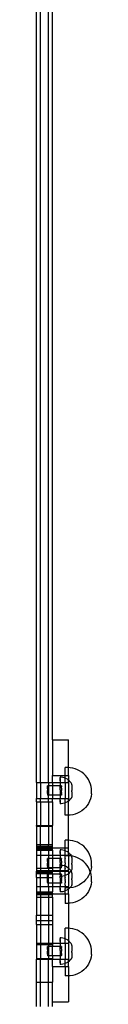
# Model space of a CAD drawing. Extents: x -47 to 599, y -418 to 175.
# Drawn here: x 167 to 171, y -202 to -128 of the extents above; entities that cross this region are included whole.
import ezdxf

# ---------------------------------------------------------------- set-up
doc = ezdxf.new("R2010")
doc.units = 0
doc.layers.get('0').update_dxf_attribs({"linetype": 'CONTINUOUS'})

msp = doc.modelspace()

# ---------------------------------------------------------------- linework, layer by layer
for p, q in [((166.871, -185.521), (166.871, -119.075)), ((167.171, -185.521), (167.171, -119.075)), ((167.771, -185.521), (167.771, -119.075)), ((168.071, -182.294), (168.071, -125.795)), ((168.071, -182.294), (169.271, -182.294)), ((168.071, -182.294), (168.071, -184.976)), ((169.271, -184.396), (169.271, -182.294)), ((169.218, -184.393), (169.03, -184.393)), ((169.03, -184.976), (169.03, -184.393)), ((169.271, -184.396), (169.218, -184.393)), ((169.406, -184.403), (169.271, -184.396)), ((169.271, -184.976), (169.271, -184.396)), ((169.592, -184.432), (169.406, -184.403)), ((169.773, -184.481), (169.592, -184.432)), ((169.949, -184.548), (169.773, -184.481)), ((170.116, -184.633), (169.949, -184.548)), ((170.274, -184.735), (170.116, -184.633)), ((168.071, -184.976), (169.03, -184.976)), ((168.071, -185.518), (168.071, -184.976)), ((168.658, -185.244), (168.659, -185.189)), ((168.658, -185.312), (168.658, -185.244)), ((168.658, -185.244), (168.66, -185.31)), ((168.66, -185.389), (168.658, -185.312)), ((168.66, -185.389), (168.658, -185.392)), ((168.658, -185.392), (168.66, -185.481)), ((168.659, -185.127), (168.659, -185.12)), ((168.722, -185.12), (168.659, -185.12)), ((168.659, -185.127), (168.659, -185.151)), ((168.659, -185.151), (168.659, -185.189)), ((168.66, -185.31), (168.66, -185.389)), ((168.846, -185.135), (168.722, -185.12)), ((168.968, -185.167), (168.846, -185.135)), ((169.03, -185.191), (168.968, -185.167)), ((169.03, -184.976), (169.271, -184.976)), ((169.03, -185.191), (169.03, -184.976)), ((169.085, -185.213), (169.03, -185.191)), ((169.03, -185.518), (169.03, -185.191)), ((169.195, -185.274), (169.085, -185.213)), ((169.271, -185.329), (169.195, -185.274)), ((169.271, -184.976), (169.271, -185.329)), ((169.296, -185.348), (169.271, -185.329)), ((169.271, -185.518), (169.271, -185.329)), ((169.388, -185.434), (169.296, -185.348)), ((170.42, -184.854), (170.274, -184.735)), ((170.553, -184.987), (170.42, -184.854)), ((170.671, -185.132), (170.553, -184.987)), ((170.774, -185.29), (170.671, -185.132)), ((170.859, -185.457), (170.774, -185.29)), ((166.871, -185.521), (167.171, -185.521)), ((166.871, -185.521), (166.871, -186.718)), ((167.171, -185.521), (167.771, -185.521)), ((167.171, -185.521), (167.171, -186.719)), ((167.7, -185.94), (167.701, -185.92)), ((167.7, -185.94), (167.701, -185.956)), ((167.7, -185.977), (167.701, -185.956)), ((167.701, -185.995), (167.7, -185.977)), ((167.701, -185.995), (167.7, -186.017)), ((167.7, -186.017), (167.701, -186.035)), ((167.701, -186.035), (167.7, -186.058)), ((167.7, -186.058), (167.701, -186.076)), ((167.701, -186.076), (167.7, -186.1)), ((167.7, -186.1), (167.701, -186.119)), ((167.7, -186.142), (167.701, -186.119)), ((167.701, -186.161), (167.7, -186.142)), ((167.701, -185.78), (167.701, -185.776)), ((167.701, -185.776), (167.701, -185.784)), ((167.771, -185.776), (167.701, -185.776)), ((167.701, -185.784), (167.701, -185.78)), ((167.701, -185.79), (167.701, -185.784)), ((167.701, -185.795), (167.701, -185.79)), ((167.701, -185.804), (167.701, -185.795)), ((167.701, -185.812), (167.701, -185.804)), ((167.701, -185.823), (167.701, -185.812)), ((167.701, -185.823), (167.701, -185.833)), ((167.701, -185.833), (167.701, -185.846)), ((167.701, -185.858), (167.701, -185.846)), ((167.701, -185.874), (167.701, -185.858)), ((167.701, -185.887), (167.701, -185.874)), ((167.701, -185.905), (167.701, -185.887)), ((167.701, -185.92), (167.701, -185.905)), ((167.771, -185.521), (168.071, -185.518)), ((167.771, -185.521), (167.771, -185.776)), ((168.071, -185.776), (167.771, -185.776)), ((167.771, -185.776), (167.771, -186.463)), ((168.071, -185.518), (168.66, -185.518)), ((168.071, -185.518), (168.071, -185.776)), ((168.66, -185.776), (168.071, -185.776)), ((168.071, -185.776), (168.071, -186.463)), ((168.66, -185.481), (168.658, -185.484)), ((168.658, -185.484), (168.66, -185.518)), ((168.66, -185.582), (168.658, -185.585)), ((168.658, -185.585), (168.66, -185.692)), ((168.66, -185.692), (168.658, -185.696)), ((168.658, -185.696), (168.66, -185.776)), ((168.66, -185.809), (168.658, -185.812)), ((168.66, -185.93), (168.658, -185.812)), ((168.658, -185.934), (168.66, -185.93)), ((168.66, -186.055), (168.658, -185.934)), ((168.658, -186.059), (168.66, -186.055)), ((168.658, -186.059), (168.658, -186.122)), ((168.658, -186.122), (168.66, -186.181)), ((168.66, -185.518), (168.66, -185.582)), ((168.66, -185.518), (169.03, -185.518)), ((168.66, -185.776), (168.66, -185.809)), ((168.759, -185.776), (168.66, -185.776)), ((168.759, -185.78), (168.759, -185.776)), ((168.759, -185.776), (168.759, -185.784)), ((168.759, -185.784), (168.759, -185.78)), ((168.759, -185.79), (168.759, -185.784)), ((168.759, -185.795), (168.759, -185.79)), ((168.759, -185.804), (168.759, -185.795)), ((168.759, -185.812), (168.759, -185.804)), ((168.759, -185.823), (168.759, -185.812)), ((168.759, -185.823), (168.759, -185.833)), ((168.759, -185.846), (168.759, -185.833)), ((168.759, -185.858), (168.759, -185.846)), ((168.759, -185.874), (168.759, -185.858)), ((168.759, -185.887), (168.759, -185.874)), ((168.759, -185.905), (168.759, -185.887)), ((168.759, -185.92), (168.759, -185.905)), ((168.759, -185.94), (168.759, -185.92)), ((168.759, -185.94), (168.759, -185.956)), ((168.759, -185.977), (168.759, -185.956)), ((168.759, -185.977), (168.759, -185.995)), ((168.759, -185.995), (168.759, -186.017)), ((168.759, -186.017), (168.759, -186.035)), ((168.759, -186.035), (168.759, -186.058)), ((168.759, -186.058), (168.759, -186.076)), ((168.759, -186.076), (168.759, -186.1)), ((168.759, -186.1), (168.759, -186.119)), ((168.759, -186.142), (168.759, -186.119)), ((168.759, -186.161), (168.759, -186.142)), ((169.03, -185.518), (169.271, -185.518)), ((169.03, -185.518), (169.03, -186.719)), ((169.271, -185.525), (169.271, -185.518)), ((169.271, -185.525), (169.271, -185.521)), ((169.271, -185.525), (169.271, -186.719)), ((169.468, -185.531), (169.388, -185.434)), ((169.535, -185.637), (169.468, -185.531)), ((169.535, -185.641), (169.535, -185.637)), ((169.535, -185.652), (169.535, -185.641)), ((169.535, -185.697), (169.535, -185.652)), ((169.535, -185.697), (169.535, -186.121)), ((169.536, -186.149), (169.535, -186.121)), ((170.926, -185.633), (170.859, -185.457)), ((170.975, -185.814), (170.926, -185.633)), ((171.004, -186.001), (170.975, -185.814)), ((171.005, -186.369), (171.004, -186.001)), ((166.871, -186.718), (167.171, -186.719)), ((166.871, -186.973), (166.871, -186.718)), ((167.171, -186.719), (167.771, -186.719)), ((167.171, -186.973), (167.171, -186.719)), ((167.7, -186.184), (167.701, -186.161)), ((167.701, -186.203), (167.7, -186.184)), ((167.7, -186.225), (167.701, -186.203)), ((167.701, -186.243), (167.7, -186.225)), ((167.7, -186.264), (167.701, -186.243)), ((167.701, -186.281), (167.7, -186.264)), ((167.7, -186.302), (167.701, -186.281)), ((167.701, -186.317), (167.7, -186.302)), ((167.701, -186.336), (167.701, -186.317)), ((167.701, -186.35), (167.701, -186.336)), ((167.701, -186.35), (167.701, -186.367)), ((167.701, -186.367), (167.701, -186.38)), ((167.701, -186.38), (167.701, -186.395)), ((167.701, -186.395), (167.701, -186.406)), ((167.701, -186.406), (167.701, -186.418)), ((167.701, -186.427), (167.701, -186.418)), ((167.701, -186.427), (167.701, -186.437)), ((167.701, -186.437), (167.701, -186.443)), ((167.701, -186.443), (167.701, -186.451)), ((167.701, -186.451), (167.701, -186.455)), ((167.701, -186.459), (167.701, -186.455)), ((167.701, -186.463), (167.701, -186.459)), ((167.771, -186.463), (167.701, -186.463)), ((168.071, -186.463), (167.771, -186.463)), ((167.771, -186.719), (167.771, -186.463)), ((167.771, -186.719), (168.071, -186.718)), ((167.771, -186.973), (167.771, -186.719)), ((168.66, -186.463), (168.071, -186.463)), ((168.071, -186.463), (168.071, -186.718)), ((168.071, -186.718), (168.66, -186.718)), ((168.071, -186.973), (168.071, -186.718)), ((168.66, -186.181), (168.658, -186.184)), ((168.658, -186.184), (168.66, -186.305)), ((168.66, -186.305), (168.658, -186.309)), ((168.658, -186.309), (168.66, -186.427)), ((168.66, -186.427), (168.658, -186.431)), ((168.658, -186.431), (168.66, -186.463)), ((168.66, -186.544), (168.658, -186.547)), ((168.658, -186.547), (168.66, -186.654)), ((168.66, -186.654), (168.658, -186.657)), ((168.658, -186.657), (168.66, -186.718)), ((168.66, -186.756), (168.658, -186.759)), ((168.66, -186.847), (168.658, -186.759)), ((168.658, -186.85), (168.66, -186.847)), ((168.658, -186.93), (168.658, -186.85)), ((168.658, -186.85), (168.66, -186.928)), ((168.66, -186.463), (168.66, -186.544)), ((168.759, -186.463), (168.66, -186.463)), ((168.66, -186.718), (168.66, -186.756)), ((168.66, -186.718), (169.03, -186.719)), ((168.759, -186.184), (168.759, -186.161)), ((168.759, -186.184), (168.759, -186.203)), ((168.759, -186.225), (168.759, -186.203)), ((168.759, -186.243), (168.759, -186.225)), ((168.759, -186.264), (168.759, -186.243)), ((168.759, -186.264), (168.759, -186.281)), ((168.759, -186.302), (168.759, -186.281)), ((168.759, -186.317), (168.759, -186.302)), ((168.759, -186.336), (168.759, -186.317)), ((168.759, -186.35), (168.759, -186.336)), ((168.759, -186.35), (168.759, -186.367)), ((168.759, -186.367), (168.759, -186.38)), ((168.759, -186.38), (168.759, -186.395)), ((168.759, -186.395), (168.759, -186.406)), ((168.759, -186.418), (168.759, -186.406)), ((168.759, -186.427), (168.759, -186.418)), ((168.759, -186.437), (168.759, -186.427)), ((168.759, -186.437), (168.759, -186.443)), ((168.759, -186.451), (168.759, -186.443)), ((168.759, -186.451), (168.759, -186.455)), ((168.759, -186.455), (168.759, -186.459)), ((168.759, -186.463), (168.759, -186.459)), ((169.03, -186.719), (169.271, -186.719)), ((169.03, -187.048), (169.03, -186.719)), ((169.271, -186.91), (169.271, -186.719)), ((169.388, -186.806), (169.296, -186.892)), ((169.468, -186.709), (169.388, -186.806)), ((169.535, -186.602), (169.468, -186.709)), ((169.535, -186.211), (169.536, -186.149)), ((169.535, -186.211), (169.535, -186.543)), ((169.535, -186.543), (169.535, -186.587)), ((169.535, -186.599), (169.535, -186.587)), ((169.535, -186.602), (169.535, -186.599)), ((170.926, -186.742), (170.859, -186.917)), ((170.975, -186.56), (170.926, -186.742)), ((171.005, -186.375), (170.975, -186.56)), ((171.005, -186.369), (171.005, -186.375)), ((171.005, -186.372), (171.005, -186.369)), ((166.871, -186.973), (167.171, -186.973)), ((166.871, -186.973), (166.871, -188.744)), ((167.171, -186.973), (167.171, -188.744)), ((167.171, -186.973), (167.771, -186.973)), ((167.771, -186.973), (167.771, -188.744)), ((167.771, -186.973), (168.071, -186.973)), ((168.071, -186.973), (168.071, -188.744)), ((168.66, -186.995), (168.658, -186.93)), ((168.66, -186.995), (168.659, -187.088)), ((168.659, -187.088), (168.659, -187.112)), ((168.659, -187.12), (168.659, -187.112)), ((168.722, -187.12), (168.659, -187.12)), ((168.66, -186.928), (168.66, -186.995)), ((168.846, -187.104), (168.722, -187.12)), ((168.968, -187.073), (168.846, -187.104)), ((169.03, -187.048), (168.968, -187.073)), ((169.085, -187.026), (169.03, -187.048)), ((169.03, -187.982), (169.03, -187.048)), ((169.195, -186.966), (169.085, -187.026)), ((169.271, -186.91), (169.195, -186.966)), ((169.296, -186.892), (169.271, -186.91)), ((169.271, -187.979), (169.271, -186.91)), ((170.42, -187.521), (170.274, -187.639)), ((170.553, -187.388), (170.42, -187.521)), ((170.671, -187.242), (170.553, -187.388)), ((170.774, -187.085), (170.671, -187.242)), ((170.859, -186.917), (170.774, -187.085)), ((169.219, -187.982), (169.03, -187.982)), ((169.271, -187.979), (169.219, -187.982)), ((169.406, -187.972), (169.271, -187.979)), ((169.271, -189.863), (169.271, -187.979)), ((169.592, -187.943), (169.406, -187.972)), ((169.774, -187.894), (169.592, -187.943)), ((169.949, -187.827), (169.774, -187.894)), ((170.117, -187.742), (169.949, -187.827)), ((170.274, -187.639), (170.117, -187.742)), ((166.871, -188.744), (167.171, -188.744)), ((166.871, -188.803), (166.871, -188.744)), ((166.871, -188.803), (167.171, -188.803)), ((166.871, -188.803), (166.871, -190.194)), ((167.171, -188.744), (167.771, -188.744)), ((167.171, -188.803), (167.171, -188.744)), ((167.171, -188.803), (167.771, -188.803)), ((167.171, -190.194), (167.171, -188.803)), ((167.771, -188.744), (168.071, -188.744)), ((167.771, -188.803), (167.771, -188.744)), ((167.771, -188.803), (168.071, -188.803)), ((167.771, -188.803), (167.771, -190.194)), ((168.071, -188.803), (168.071, -188.744)), ((168.071, -190.194), (168.071, -188.803)), ((166.871, -190.194), (167.171, -190.194)), ((166.871, -190.194), (166.871, -190.318)), ((166.871, -190.318), (167.171, -190.318)), ((166.871, -190.318), (166.871, -190.408)), ((166.871, -190.408), (167.171, -190.408)), ((166.871, -190.408), (166.871, -190.515)), ((166.871, -190.515), (167.171, -190.515)), ((166.871, -190.515), (166.871, -190.604)), ((167.171, -190.194), (167.771, -190.194)), ((167.171, -190.318), (167.171, -190.194)), ((167.171, -190.318), (167.771, -190.318)), ((167.171, -190.408), (167.171, -190.318)), ((167.171, -190.408), (167.771, -190.408)), ((167.171, -190.408), (167.171, -190.515)), ((167.171, -190.515), (167.771, -190.515)), ((167.171, -190.515), (167.171, -190.604)), ((167.771, -190.194), (168.071, -190.194)), ((167.771, -190.318), (167.771, -190.194)), ((167.771, -190.318), (168.071, -190.318)), ((167.771, -190.408), (167.771, -190.318)), ((167.771, -190.408), (168.071, -190.409)), ((167.771, -190.408), (167.771, -190.515)), ((167.771, -190.515), (168.071, -190.515)), ((167.771, -190.604), (167.771, -190.515)), ((168.071, -190.318), (168.071, -190.194)), ((168.071, -190.409), (168.071, -190.318)), ((168.071, -190.445), (168.071, -190.409)), ((168.071, -190.515), (168.071, -190.445)), ((168.071, -190.445), (169.03, -190.445)), ((168.071, -190.604), (168.071, -190.515)), ((168.659, -190.595), (168.659, -190.587)), ((168.722, -190.587), (168.659, -190.587)), ((168.847, -190.603), (168.722, -190.587)), ((169.218, -189.861), (169.03, -189.861)), ((169.03, -190.445), (169.03, -189.861)), ((169.03, -190.445), (169.271, -190.445)), ((169.03, -190.659), (169.03, -190.445)), ((169.271, -189.863), (169.218, -189.861)), ((169.406, -189.87), (169.271, -189.863)), ((169.271, -190.445), (169.271, -189.863)), ((169.271, -190.797), (169.271, -190.445)), ((169.592, -189.9), (169.406, -189.87)), ((169.773, -189.948), (169.592, -189.9)), ((169.949, -190.016), (169.773, -189.948)), ((170.116, -190.101), (169.949, -190.016)), ((170.274, -190.203), (170.116, -190.101)), ((170.42, -190.321), (170.274, -190.203)), ((170.553, -190.454), (170.42, -190.321)), ((170.671, -190.6), (170.553, -190.454)), ((166.871, -190.604), (167.171, -190.604)), ((166.871, -190.604), (166.871, -190.989)), ((166.871, -190.989), (167.171, -190.989)), ((166.871, -190.989), (166.871, -191.965)), ((167.171, -190.604), (167.771, -190.604)), ((167.171, -190.604), (167.171, -190.989)), ((167.171, -190.989), (167.771, -190.989)), ((167.171, -190.989), (167.171, -191.965)), ((167.701, -191.248), (167.701, -191.244)), ((167.701, -191.244), (167.701, -191.252)), ((167.771, -191.244), (167.701, -191.244)), ((167.701, -191.252), (167.701, -191.248)), ((167.701, -191.257), (167.701, -191.252)), ((167.701, -191.263), (167.701, -191.257)), ((167.701, -191.272), (167.701, -191.263)), ((167.701, -191.279), (167.701, -191.272)), ((167.701, -191.29), (167.701, -191.279)), ((167.701, -191.29), (167.701, -191.3)), ((167.701, -191.3), (167.701, -191.314)), ((167.701, -191.326), (167.701, -191.314)), ((167.701, -191.342), (167.701, -191.326)), ((167.771, -190.604), (168.071, -190.604)), ((167.771, -190.604), (167.771, -190.989)), ((167.771, -190.989), (168.071, -190.989)), ((167.771, -190.989), (167.771, -191.244)), ((168.071, -191.244), (167.771, -191.244)), ((167.771, -191.244), (167.771, -191.931)), ((168.071, -190.604), (168.071, -190.989)), ((168.071, -190.989), (168.66, -190.989)), ((168.071, -190.989), (168.071, -191.244)), ((168.66, -191.244), (168.071, -191.244)), ((168.071, -191.244), (168.071, -191.931)), ((168.658, -190.712), (168.66, -190.657)), ((168.658, -190.78), (168.658, -190.712)), ((168.658, -190.712), (168.66, -190.777)), ((168.66, -190.857), (168.658, -190.78)), ((168.66, -190.857), (168.658, -190.86)), ((168.658, -190.86), (168.66, -190.949)), ((168.66, -190.949), (168.658, -190.952)), ((168.658, -190.952), (168.66, -190.989)), ((168.66, -191.05), (168.658, -191.053)), ((168.658, -191.053), (168.66, -191.16)), ((168.66, -191.16), (168.658, -191.163)), ((168.658, -191.163), (168.66, -191.244)), ((168.66, -191.277), (168.658, -191.28)), ((168.66, -191.398), (168.658, -191.28)), ((168.659, -190.595), (168.659, -190.618)), ((168.659, -190.618), (168.66, -190.657)), ((168.66, -190.777), (168.66, -190.857)), ((168.66, -190.989), (169.03, -190.986)), ((168.66, -190.989), (168.66, -191.05)), ((168.66, -191.244), (168.66, -191.277)), ((168.759, -191.244), (168.66, -191.244)), ((168.759, -191.248), (168.759, -191.244)), ((168.759, -191.244), (168.759, -191.252)), ((168.759, -191.252), (168.759, -191.248)), ((168.759, -191.257), (168.759, -191.252)), ((168.759, -191.263), (168.759, -191.257)), ((168.759, -191.272), (168.759, -191.263)), ((168.759, -191.279), (168.759, -191.272)), ((168.759, -191.29), (168.759, -191.279)), ((168.759, -191.29), (168.759, -191.3)), ((168.759, -191.314), (168.759, -191.3)), ((168.759, -191.326), (168.759, -191.314)), ((168.759, -191.342), (168.759, -191.326)), ((168.968, -190.635), (168.847, -190.603)), ((169.03, -190.659), (168.968, -190.635)), ((169.085, -190.681), (169.03, -190.659)), ((169.03, -190.986), (169.03, -190.659)), ((169.03, -190.989), (169.03, -190.986)), ((169.03, -190.986), (169.271, -190.989)), ((169.03, -191.025), (169.03, -190.989)), ((169.218, -191.025), (169.03, -191.025)), ((169.03, -191.025), (169.03, -191.028)), ((169.03, -191.028), (169.03, -191.038)), ((169.03, -191.038), (169.03, -191.042)), ((169.03, -191.154), (169.03, -191.042)), ((169.03, -191.164), (169.03, -191.154)), ((169.03, -191.207), (169.03, -191.164)), ((169.03, -191.207), (169.03, -191.218)), ((169.03, -191.218), (169.03, -191.233)), ((169.03, -191.329), (169.03, -191.233)), ((169.03, -191.347), (169.03, -191.329)), ((169.195, -190.741), (169.085, -190.681)), ((169.271, -190.797), (169.195, -190.741)), ((169.271, -191.028), (169.218, -191.025)), ((169.297, -190.815), (169.271, -190.797)), ((169.271, -190.989), (169.271, -190.797)), ((169.271, -190.989), (169.271, -191.028)), ((169.406, -191.035), (169.271, -191.028)), ((169.271, -191.028), (169.271, -191.962)), ((169.388, -190.902), (169.297, -190.815)), ((169.468, -190.999), (169.388, -190.902)), ((169.501, -191.05), (169.406, -191.035)), ((169.501, -191.05), (169.468, -190.999)), ((169.535, -191.105), (169.501, -191.05)), ((169.592, -191.065), (169.501, -191.05)), ((169.535, -191.109), (169.535, -191.105)), ((169.535, -191.12), (169.535, -191.109)), ((169.535, -191.165), (169.535, -191.12)), ((169.535, -191.165), (169.535, -191.588)), ((169.773, -191.113), (169.592, -191.065)), ((169.949, -191.18), (169.773, -191.113)), ((170.116, -191.266), (169.949, -191.18)), ((170.274, -191.368), (170.116, -191.266)), ((170.774, -190.758), (170.671, -190.6)), ((170.859, -190.925), (170.774, -190.758)), ((170.927, -191.101), (170.859, -190.925)), ((170.975, -191.282), (170.927, -191.101)), ((171.005, -191.469), (170.975, -191.282)), ((166.871, -191.965), (167.171, -191.965)), ((166.871, -191.965), (166.871, -192.152)), ((167.171, -191.965), (167.771, -191.965)), ((167.171, -191.965), (167.171, -192.152)), ((167.701, -191.355), (167.701, -191.342)), ((167.701, -191.373), (167.701, -191.355)), ((167.701, -191.388), (167.701, -191.373)), ((167.701, -191.408), (167.701, -191.388)), ((167.701, -191.408), (167.701, -191.424)), ((167.701, -191.445), (167.701, -191.424)), ((167.701, -191.462), (167.701, -191.445)), ((167.701, -191.462), (167.701, -191.484)), ((167.701, -191.484), (167.701, -191.503)), ((167.701, -191.503), (167.701, -191.525)), ((167.701, -191.525), (167.701, -191.544)), ((167.701, -191.544), (167.701, -191.567)), ((167.701, -191.567), (167.701, -191.586)), ((167.701, -191.61), (167.701, -191.586)), ((167.701, -191.629), (167.701, -191.61)), ((167.701, -191.652), (167.701, -191.629)), ((167.701, -191.67), (167.701, -191.652)), ((167.701, -191.693), (167.701, -191.67)), ((167.701, -191.711), (167.701, -191.693)), ((167.701, -191.732), (167.701, -191.711)), ((167.701, -191.749), (167.701, -191.732)), ((167.701, -191.769), (167.701, -191.749)), ((167.701, -191.785), (167.701, -191.769)), ((167.701, -191.804), (167.701, -191.785)), ((167.701, -191.818), (167.701, -191.804)), ((167.701, -191.818), (167.701, -191.835)), ((167.701, -191.835), (167.701, -191.848)), ((167.701, -191.848), (167.701, -191.862)), ((167.701, -191.862), (167.701, -191.873)), ((167.701, -191.873), (167.701, -191.886)), ((167.701, -191.895), (167.701, -191.886)), ((167.701, -191.895), (167.701, -191.904)), ((167.701, -191.904), (167.701, -191.911)), ((167.701, -191.911), (167.701, -191.918)), ((167.701, -191.918), (167.701, -191.923)), ((167.701, -191.927), (167.701, -191.923)), ((167.701, -191.931), (167.701, -191.927)), ((167.771, -191.931), (167.701, -191.931)), ((168.071, -191.931), (167.771, -191.931)), ((167.771, -191.965), (167.771, -191.931)), ((167.771, -191.965), (168.071, -191.965)), ((167.771, -191.965), (167.771, -192.152)), ((168.66, -191.931), (168.071, -191.931)), ((168.071, -191.965), (168.071, -191.931)), ((168.071, -191.965), (168.071, -192.152)), ((168.658, -191.402), (168.66, -191.398)), ((168.66, -191.523), (168.658, -191.402)), ((168.658, -191.527), (168.66, -191.523)), ((168.658, -191.527), (168.658, -191.589)), ((168.658, -191.589), (168.66, -191.648)), ((168.66, -191.648), (168.658, -191.652)), ((168.659, -191.752), (168.658, -191.652)), ((168.66, -191.773), (168.658, -191.777)), ((168.659, -191.783), (168.658, -191.777)), ((168.658, -191.877), (168.659, -191.822)), ((168.66, -191.895), (168.658, -191.877)), ((168.66, -191.895), (168.658, -191.898)), ((168.66, -191.931), (168.658, -191.898)), ((168.658, -191.944), (168.66, -191.931)), ((168.658, -191.944), (168.66, -192.012)), ((168.66, -192.012), (168.658, -192.015)), ((168.658, -192.015), (168.66, -192.022)), ((168.66, -192.022), (168.658, -192.025)), ((168.658, -192.055), (168.658, -192.025)), ((168.658, -192.055), (168.66, -192.113)), ((168.659, -191.76), (168.659, -191.752)), ((168.722, -191.752), (168.659, -191.752)), ((168.659, -191.76), (168.66, -191.773)), ((168.659, -191.783), (168.659, -191.822)), ((168.66, -191.931), (168.66, -191.942)), ((168.759, -191.931), (168.66, -191.931)), ((168.66, -191.942), (168.66, -192.012)), ((168.759, -191.757), (168.722, -191.752)), ((168.76, -191.355), (168.759, -191.342)), ((168.759, -191.373), (168.76, -191.355)), ((168.76, -191.388), (168.759, -191.373)), ((168.759, -191.408), (168.76, -191.388)), ((168.759, -191.408), (168.76, -191.424)), ((168.759, -191.445), (168.76, -191.424)), ((168.759, -191.445), (168.76, -191.462)), ((168.76, -191.462), (168.759, -191.484)), ((168.759, -191.484), (168.76, -191.503)), ((168.76, -191.503), (168.759, -191.525)), ((168.759, -191.525), (168.76, -191.544)), ((168.76, -191.544), (168.759, -191.567)), ((168.759, -191.567), (168.76, -191.586)), ((168.759, -191.61), (168.76, -191.586)), ((168.76, -191.629), (168.759, -191.61)), ((168.759, -191.652), (168.76, -191.629)), ((168.759, -191.652), (168.76, -191.67)), ((168.759, -191.693), (168.76, -191.67)), ((168.76, -191.711), (168.759, -191.693)), ((168.759, -191.732), (168.76, -191.711)), ((168.759, -191.732), (168.76, -191.749)), ((168.76, -191.749), (168.759, -191.757)), ((168.759, -191.769), (168.759, -191.757)), ((168.846, -191.768), (168.759, -191.757)), ((168.76, -191.785), (168.759, -191.769)), ((168.759, -191.804), (168.76, -191.785)), ((168.76, -191.818), (168.759, -191.804)), ((168.76, -191.818), (168.759, -191.835)), ((168.759, -191.835), (168.759, -191.848)), ((168.759, -191.848), (168.759, -191.862)), ((168.759, -191.862), (168.759, -191.873)), ((168.759, -191.886), (168.759, -191.873)), ((168.759, -191.895), (168.759, -191.886)), ((168.759, -191.904), (168.759, -191.895)), ((168.759, -191.904), (168.759, -191.911)), ((168.759, -191.918), (168.759, -191.911)), ((168.759, -191.918), (168.759, -191.923)), ((168.759, -191.923), (168.759, -191.927)), ((168.759, -191.931), (168.759, -191.927)), ((168.968, -191.799), (168.846, -191.768)), ((169.03, -191.824), (168.968, -191.799)), ((169.03, -191.402), (169.03, -191.347)), ((169.03, -191.402), (169.03, -191.407)), ((169.03, -191.531), (169.03, -191.407)), ((169.03, -191.533), (169.03, -191.531)), ((169.03, -191.57), (169.03, -191.533)), ((169.03, -191.57), (169.03, -191.589)), ((169.03, -191.589), (169.03, -191.668)), ((169.03, -191.712), (169.03, -191.668)), ((169.03, -191.721), (169.03, -191.712)), ((169.03, -191.777), (169.03, -191.721)), ((169.03, -191.777), (169.03, -191.819)), ((169.03, -191.824), (169.03, -191.819)), ((169.085, -191.846), (169.03, -191.824)), ((169.03, -191.866), (169.03, -191.824)), ((169.03, -191.909), (169.03, -191.866)), ((169.03, -191.964), (169.03, -191.909)), ((169.03, -191.964), (169.03, -191.98)), ((169.03, -192.03), (169.03, -191.98)), ((169.03, -192.093), (169.03, -192.03)), ((169.195, -191.906), (169.085, -191.846)), ((169.271, -191.962), (169.195, -191.906)), ((169.296, -191.98), (169.271, -191.962)), ((169.271, -192.153), (169.271, -191.962)), ((169.388, -192.066), (169.296, -191.98)), ((169.468, -192.163), (169.388, -192.066)), ((169.535, -192.07), (169.472, -192.17)), ((169.536, -191.617), (169.535, -191.588)), ((169.535, -191.679), (169.536, -191.617)), ((169.535, -191.679), (169.535, -192.011)), ((169.535, -192.011), (169.535, -192.055)), ((169.535, -192.067), (169.535, -192.055)), ((169.535, -192.07), (169.535, -192.067)), ((170.42, -191.486), (170.274, -191.368)), ((170.553, -191.619), (170.42, -191.486)), ((170.671, -191.765), (170.553, -191.619)), ((170.774, -191.923), (170.671, -191.765)), ((170.859, -192.09), (170.774, -191.923)), ((170.975, -192.028), (170.927, -192.21)), ((171.005, -191.843), (170.975, -192.028)), ((171.005, -191.837), (171.005, -191.469)), ((171.005, -191.837), (171.005, -191.843)), ((171.005, -191.84), (171.005, -191.837)), ((166.871, -192.152), (167.171, -192.152)), ((166.871, -192.152), (166.871, -192.186)), ((166.871, -192.186), (167.171, -192.186)), ((166.871, -192.286), (166.871, -192.186)), ((166.871, -192.286), (167.171, -192.286)), ((166.871, -192.375), (166.871, -192.286)), ((166.871, -192.375), (167.171, -192.375)), ((166.871, -192.661), (166.871, -192.375)), ((166.871, -192.661), (167.171, -192.661)), ((166.871, -192.661), (166.871, -193.351)), ((167.171, -192.152), (167.771, -192.152)), ((167.171, -192.152), (167.171, -192.186)), ((167.171, -192.186), (167.771, -192.186)), ((167.171, -192.186), (167.171, -192.286)), ((167.171, -192.286), (167.771, -192.286)), ((167.171, -192.286), (167.171, -192.375)), ((167.171, -192.375), (167.771, -192.375)), ((167.171, -192.661), (167.171, -192.375)), ((167.171, -192.661), (167.701, -192.661)), ((167.171, -193.351), (167.171, -192.661)), ((167.7, -192.506), (167.701, -192.491)), ((167.701, -192.52), (167.7, -192.506)), ((167.7, -192.538), (167.701, -192.52)), ((167.701, -192.553), (167.7, -192.538)), ((167.7, -192.572), (167.701, -192.553)), ((167.7, -192.572), (167.701, -192.589)), ((167.7, -192.61), (167.701, -192.589)), ((167.701, -192.627), (167.7, -192.61)), ((167.701, -192.627), (167.7, -192.649)), ((167.7, -192.649), (167.701, -192.661)), ((167.701, -192.667), (167.7, -192.69)), ((167.7, -192.69), (167.701, -192.709)), ((167.701, -192.709), (167.7, -192.732)), ((167.7, -192.732), (167.701, -192.751)), ((167.7, -192.775), (167.701, -192.751)), ((167.701, -192.793), (167.7, -192.775)), ((167.7, -192.817), (167.701, -192.793)), ((167.701, -192.835), (167.7, -192.817)), ((167.701, -192.413), (167.701, -192.409)), ((167.701, -192.409), (167.701, -192.416)), ((167.771, -192.409), (167.701, -192.409)), ((167.701, -192.416), (167.701, -192.413)), ((167.701, -192.422), (167.701, -192.416)), ((167.701, -192.428), (167.701, -192.422)), ((167.701, -192.436), (167.701, -192.428)), ((167.701, -192.444), (167.701, -192.436)), ((167.701, -192.455), (167.701, -192.444)), ((167.701, -192.455), (167.701, -192.465)), ((167.701, -192.465), (167.701, -192.479)), ((167.701, -192.491), (167.701, -192.479)), ((167.701, -192.661), (167.771, -192.661)), ((167.701, -192.661), (167.701, -192.667)), ((167.771, -192.152), (168.071, -192.152)), ((167.771, -192.152), (167.771, -192.186)), ((167.771, -192.186), (168.071, -192.186)), ((167.771, -192.186), (167.771, -192.286)), ((167.771, -192.286), (168.071, -192.286)), ((167.771, -192.286), (167.771, -192.375)), ((167.771, -192.375), (168.071, -192.375)), ((167.771, -192.375), (167.771, -192.409)), ((168.071, -192.409), (167.771, -192.409)), ((167.771, -192.661), (167.771, -192.409)), ((167.771, -192.661), (168.071, -192.661)), ((167.771, -193.096), (167.771, -192.661)), ((168.071, -192.152), (168.66, -192.153)), ((168.071, -192.152), (168.071, -192.186)), ((168.071, -192.186), (168.66, -192.186)), ((168.071, -192.286), (168.071, -192.186)), ((168.071, -192.375), (168.071, -192.286)), ((168.071, -192.409), (168.071, -192.375)), ((168.659, -192.409), (168.071, -192.409)), ((168.071, -192.409), (168.071, -192.661)), ((168.071, -192.661), (168.071, -193.096)), ((168.66, -192.113), (168.658, -192.116)), ((168.658, -192.116), (168.66, -192.122)), ((168.66, -192.122), (168.658, -192.125)), ((168.658, -192.125), (168.66, -192.153)), ((168.66, -192.215), (168.658, -192.218)), ((168.658, -192.218), (168.66, -192.223)), ((168.66, -192.223), (168.658, -192.226)), ((168.66, -192.284), (168.658, -192.226)), ((168.658, -192.318), (168.66, -192.315)), ((168.66, -192.325), (168.658, -192.318)), ((168.66, -192.325), (168.658, -192.328)), ((168.658, -192.328), (168.66, -192.395)), ((168.658, -192.398), (168.658, -192.328)), ((168.659, -192.409), (168.658, -192.398)), ((168.66, -192.441), (168.658, -192.445)), ((168.66, -192.463), (168.658, -192.445)), ((168.66, -192.563), (168.658, -192.567)), ((168.658, -192.567), (168.659, -192.579)), ((168.66, -192.688), (168.658, -192.691)), ((168.658, -192.691), (168.658, -192.754)), ((168.658, -192.754), (168.66, -192.813)), ((168.66, -192.813), (168.658, -192.817)), ((168.658, -192.817), (168.66, -192.938)), ((168.66, -192.395), (168.659, -192.409)), ((168.66, -192.441), (168.659, -192.409)), ((168.759, -192.409), (168.659, -192.409)), ((168.66, -192.463), (168.659, -192.556)), ((168.659, -192.556), (168.66, -192.563)), ((168.659, -192.587), (168.659, -192.579)), ((168.722, -192.587), (168.659, -192.587)), ((168.66, -192.688), (168.659, -192.587)), ((168.66, -192.153), (169.03, -192.15)), ((168.66, -192.153), (168.66, -192.186)), ((168.66, -192.186), (169.03, -192.186)), ((168.66, -192.186), (168.66, -192.215)), ((168.66, -192.315), (168.66, -192.284)), ((168.759, -192.583), (168.722, -192.587)), ((168.759, -192.413), (168.759, -192.409)), ((168.759, -192.409), (168.759, -192.416)), ((168.759, -192.416), (168.759, -192.413)), ((168.759, -192.422), (168.759, -192.416)), ((168.759, -192.428), (168.759, -192.422)), ((168.759, -192.436), (168.759, -192.428)), ((168.759, -192.444), (168.759, -192.436)), ((168.759, -192.455), (168.759, -192.444)), ((168.759, -192.455), (168.759, -192.465)), ((168.759, -192.479), (168.759, -192.465)), ((168.759, -192.491), (168.759, -192.479)), ((168.759, -192.506), (168.759, -192.491)), ((168.759, -192.52), (168.759, -192.506)), ((168.759, -192.538), (168.759, -192.52)), ((168.759, -192.553), (168.759, -192.538)), ((168.759, -192.572), (168.759, -192.553)), ((168.847, -192.572), (168.759, -192.583)), ((168.759, -192.572), (168.759, -192.583)), ((168.759, -192.583), (168.759, -192.589)), ((168.759, -192.61), (168.759, -192.589)), ((168.759, -192.61), (168.759, -192.627)), ((168.759, -192.627), (168.759, -192.649)), ((168.759, -192.649), (168.759, -192.667)), ((168.759, -192.667), (168.759, -192.69)), ((168.759, -192.69), (168.759, -192.709)), ((168.759, -192.709), (168.759, -192.732)), ((168.759, -192.732), (168.759, -192.751)), ((168.759, -192.775), (168.759, -192.751)), ((168.759, -192.793), (168.759, -192.775)), ((168.759, -192.817), (168.759, -192.793)), ((168.759, -192.817), (168.759, -192.835)), ((168.968, -192.54), (168.847, -192.572)), ((169.03, -192.512), (168.968, -192.54)), ((169.03, -192.147), (169.03, -192.093)), ((169.03, -192.147), (169.03, -192.15)), ((169.03, -192.186), (169.03, -192.15)), ((169.03, -192.15), (169.271, -192.153)), ((169.03, -192.203), (169.03, -192.186)), ((169.03, -192.186), (169.271, -192.186)), ((169.03, -192.273), (169.03, -192.203)), ((169.03, -192.325), (169.03, -192.273)), ((169.03, -192.325), (169.03, -192.328)), ((169.03, -192.382), (169.03, -192.328)), ((169.03, -192.446), (169.03, -192.382)), ((169.03, -192.495), (169.03, -192.446)), ((169.085, -192.494), (169.03, -192.512)), ((169.03, -192.495), (169.03, -192.512)), ((169.03, -192.516), (169.03, -192.512)), ((169.03, -192.567), (169.03, -192.516)), ((169.03, -192.61), (169.03, -192.567)), ((169.03, -192.657), (169.03, -192.61)), ((169.03, -192.657), (169.03, -192.698)), ((169.03, -192.754), (169.03, -192.698)), ((169.03, -192.764), (169.03, -192.754)), ((169.03, -192.807), (169.03, -192.764)), ((169.03, -192.807), (169.03, -192.886)), ((169.195, -192.433), (169.085, -192.494)), ((169.271, -192.378), (169.195, -192.433)), ((169.271, -192.186), (169.271, -192.153)), ((169.271, -192.186), (169.271, -192.378)), ((169.297, -192.36), (169.271, -192.378)), ((169.271, -192.378), (169.271, -193.351)), ((169.388, -192.273), (169.297, -192.36)), ((169.468, -192.176), (169.388, -192.273)), ((169.472, -192.17), (169.468, -192.163)), ((169.472, -192.17), (169.468, -192.176)), ((169.535, -192.27), (169.472, -192.17)), ((169.535, -192.273), (169.535, -192.27)), ((169.535, -192.285), (169.535, -192.273)), ((169.535, -192.33), (169.535, -192.285)), ((169.535, -192.33), (169.535, -192.753)), ((169.536, -192.782), (169.535, -192.753)), ((169.535, -192.844), (169.536, -192.782)), ((170.672, -192.71), (170.553, -192.856)), ((170.774, -192.552), (170.672, -192.71)), ((170.859, -192.385), (170.774, -192.552)), ((170.916, -192.238), (170.859, -192.09)), ((170.916, -192.238), (170.859, -192.385)), ((170.927, -192.21), (170.916, -192.238)), ((170.926, -192.265), (170.916, -192.238)), ((170.975, -192.447), (170.926, -192.265)), ((171.004, -192.634), (170.975, -192.447)), ((171.004, -193.002), (171.004, -192.634)), ((166.871, -193.351), (167.171, -193.351)), ((166.871, -193.351), (166.871, -193.736)), ((167.171, -193.351), (167.771, -193.351)), ((167.171, -193.736), (167.171, -193.351)), ((167.7, -192.858), (167.701, -192.835)), ((167.701, -192.875), (167.7, -192.858)), ((167.7, -192.897), (167.701, -192.875)), ((167.701, -192.914), (167.7, -192.897)), ((167.7, -192.934), (167.701, -192.914)), ((167.701, -192.95), (167.7, -192.934)), ((167.7, -192.969), (167.701, -192.95)), ((167.701, -192.983), (167.7, -192.969)), ((167.701, -192.983), (167.7, -193)), ((167.7, -193), (167.701, -193.013)), ((167.701, -193.013), (167.701, -193.027)), ((167.701, -193.027), (167.701, -193.038)), ((167.701, -193.038), (167.701, -193.05)), ((167.701, -193.059), (167.701, -193.05)), ((167.701, -193.059), (167.701, -193.069)), ((167.701, -193.069), (167.701, -193.076)), ((167.701, -193.076), (167.701, -193.083)), ((167.701, -193.083), (167.701, -193.088)), ((167.701, -193.092), (167.701, -193.088)), ((167.701, -193.096), (167.701, -193.092)), ((167.771, -193.096), (167.701, -193.096)), ((168.071, -193.096), (167.771, -193.096)), ((167.771, -193.351), (167.771, -193.096)), ((167.771, -193.351), (168.071, -193.351)), ((167.771, -193.351), (167.771, -193.736)), ((168.66, -193.096), (168.071, -193.096)), ((168.071, -193.096), (168.071, -193.351)), ((168.071, -193.351), (168.66, -193.351)), ((168.071, -193.351), (168.071, -193.736)), ((168.66, -192.938), (168.658, -192.942)), ((168.658, -192.942), (168.66, -193.059)), ((168.66, -193.059), (168.658, -193.063)), ((168.658, -193.063), (168.66, -193.096)), ((168.66, -193.176), (168.658, -193.18)), ((168.658, -193.18), (168.66, -193.286)), ((168.66, -193.286), (168.658, -193.29)), ((168.658, -193.29), (168.66, -193.351)), ((168.66, -193.388), (168.658, -193.391)), ((168.66, -193.48), (168.658, -193.391)), ((168.658, -193.483), (168.66, -193.48)), ((168.658, -193.562), (168.658, -193.483)), ((168.658, -193.483), (168.66, -193.56)), ((168.66, -193.096), (168.66, -193.176)), ((168.759, -193.096), (168.66, -193.096)), ((168.66, -193.351), (168.66, -193.388)), ((168.66, -193.351), (169.03, -193.351)), ((168.759, -192.858), (168.759, -192.835)), ((168.759, -192.875), (168.759, -192.858)), ((168.759, -192.897), (168.759, -192.875)), ((168.759, -192.897), (168.759, -192.914)), ((168.759, -192.934), (168.759, -192.914)), ((168.759, -192.95), (168.759, -192.934)), ((168.759, -192.969), (168.759, -192.95)), ((168.759, -192.983), (168.759, -192.969)), ((168.759, -192.983), (168.759, -193)), ((168.759, -193), (168.759, -193.013)), ((168.759, -193.013), (168.759, -193.027)), ((168.759, -193.027), (168.759, -193.038)), ((168.759, -193.05), (168.759, -193.038)), ((168.759, -193.059), (168.759, -193.05)), ((168.759, -193.069), (168.759, -193.059)), ((168.759, -193.069), (168.759, -193.076)), ((168.759, -193.083), (168.759, -193.076)), ((168.759, -193.083), (168.759, -193.088)), ((168.759, -193.088), (168.759, -193.092)), ((168.759, -193.096), (168.759, -193.092)), ((169.03, -192.905), (169.03, -192.886)), ((169.03, -192.942), (169.03, -192.905)), ((169.03, -192.945), (169.03, -192.942)), ((169.03, -192.945), (169.03, -193.068)), ((169.03, -193.068), (169.03, -193.073)), ((169.03, -193.129), (169.03, -193.073)), ((169.03, -193.146), (169.03, -193.129)), ((169.03, -193.242), (169.03, -193.146)), ((169.03, -193.258), (169.03, -193.242)), ((169.03, -193.258), (169.03, -193.268)), ((169.03, -193.268), (169.03, -193.312)), ((169.03, -193.322), (169.03, -193.312)), ((169.03, -193.322), (169.03, -193.351)), ((169.03, -193.351), (169.271, -193.351)), ((169.03, -193.433), (169.03, -193.351)), ((169.03, -193.433), (169.03, -193.437)), ((169.03, -193.447), (169.03, -193.437)), ((169.03, -193.45), (169.03, -193.447)), ((169.219, -193.45), (169.03, -193.45)), ((169.03, -193.45), (169.03, -193.49)), ((169.03, -193.681), (169.03, -193.49)), ((169.271, -193.543), (169.195, -193.598)), ((169.271, -193.447), (169.219, -193.45)), ((169.271, -193.447), (169.271, -193.351)), ((169.385, -193.441), (169.271, -193.447)), ((169.271, -193.543), (169.271, -193.447)), ((169.296, -193.524), (169.271, -193.543)), ((169.271, -193.896), (169.271, -193.543)), ((169.385, -193.441), (169.296, -193.524)), ((169.388, -193.438), (169.385, -193.441)), ((169.468, -193.341), (169.388, -193.438)), ((169.407, -193.44), (169.388, -193.438)), ((169.592, -193.411), (169.407, -193.44)), ((169.535, -193.235), (169.468, -193.341)), ((169.535, -192.844), (169.535, -193.176)), ((169.535, -193.176), (169.535, -193.22)), ((169.535, -193.231), (169.535, -193.22)), ((169.535, -193.235), (169.535, -193.231)), ((169.774, -193.362), (169.592, -193.411)), ((169.949, -193.295), (169.774, -193.362)), ((170.117, -193.209), (169.949, -193.295)), ((170.274, -193.107), (170.117, -193.209)), ((170.42, -192.989), (170.274, -193.107)), ((170.553, -192.856), (170.42, -192.989)), ((170.859, -193.55), (170.774, -193.717)), ((170.926, -193.374), (170.859, -193.55)), ((170.975, -193.193), (170.926, -193.374)), ((171.004, -193.007), (170.975, -193.193)), ((171.004, -193.002), (171.004, -193.007)), ((171.004, -193.005), (171.004, -193.002)), ((166.871, -193.736), (167.171, -193.736)), ((166.871, -193.736), (166.871, -193.86)), ((166.871, -193.86), (167.171, -193.86)), ((166.871, -193.86), (166.871, -193.95)), ((166.871, -193.95), (167.171, -193.95)), ((166.871, -193.95), (166.871, -194.146)), ((166.871, -194.146), (167.171, -194.146)), ((166.871, -194.146), (166.871, -195.507)), ((167.171, -193.736), (167.771, -193.736)), ((167.171, -193.86), (167.171, -193.736)), ((167.171, -193.86), (167.771, -193.86)), ((167.171, -193.95), (167.171, -193.86)), ((167.171, -193.95), (167.771, -193.95)), ((167.171, -193.95), (167.171, -194.146)), ((167.171, -194.146), (167.771, -194.146)), ((167.171, -194.146), (167.171, -195.507)), ((167.771, -193.736), (168.071, -193.736)), ((167.771, -193.86), (167.771, -193.736)), ((167.771, -193.86), (168.071, -193.86)), ((167.771, -193.95), (167.771, -193.86)), ((167.771, -193.95), (168.071, -193.95)), ((167.771, -193.95), (167.771, -194.146)), ((167.771, -194.146), (168.071, -194.146)), ((167.771, -194.146), (167.771, -195.507)), ((168.071, -193.86), (168.071, -193.736)), ((168.071, -193.86), (168.071, -193.896)), ((168.071, -193.896), (169.03, -193.896)), ((168.071, -193.95), (168.071, -193.896)), ((168.071, -194.146), (168.071, -193.95)), ((168.071, -194.146), (168.071, -195.507)), ((168.66, -193.628), (168.658, -193.562)), ((168.66, -193.628), (168.659, -193.72)), ((168.659, -193.72), (168.659, -193.744)), ((168.659, -193.752), (168.659, -193.744)), ((168.722, -193.752), (168.659, -193.752)), ((168.66, -193.56), (168.66, -193.628)), ((168.846, -193.736), (168.722, -193.752)), ((168.968, -193.705), (168.846, -193.736)), ((169.03, -193.681), (168.968, -193.705)), ((169.085, -193.659), (169.03, -193.681)), ((169.03, -193.896), (169.03, -193.681)), ((169.03, -193.896), (169.271, -193.896)), ((169.03, -193.896), (169.03, -194.615)), ((169.195, -193.598), (169.085, -193.659)), ((169.271, -193.896), (169.271, -194.612)), ((170.274, -194.272), (170.116, -194.374)), ((170.42, -194.154), (170.274, -194.272)), ((170.553, -194.021), (170.42, -194.154)), ((170.671, -193.875), (170.553, -194.021)), ((170.774, -193.717), (170.671, -193.875)), ((169.219, -194.615), (169.03, -194.615)), ((169.271, -194.612), (169.219, -194.615)), ((169.406, -194.605), (169.271, -194.612)), ((169.271, -194.612), (169.271, -196.496)), ((169.592, -194.575), (169.406, -194.605)), ((169.774, -194.527), (169.592, -194.575)), ((169.949, -194.459), (169.774, -194.527)), ((170.116, -194.374), (169.949, -194.459)), ((166.871, -195.507), (167.171, -195.507)), ((166.871, -195.917), (166.871, -195.507)), ((167.171, -195.507), (167.771, -195.507)), ((167.171, -195.507), (167.171, -195.917)), ((167.771, -195.507), (168.071, -195.507)), ((167.771, -195.507), (167.771, -195.917)), ((168.071, -195.507), (168.071, -195.917)), ((166.871, -195.917), (167.171, -195.917)), ((166.871, -196.203), (166.871, -195.917)), ((166.871, -196.203), (167.171, -196.203)), ((166.871, -196.203), (166.871, -197.621)), ((167.171, -195.917), (167.771, -195.917)), ((167.171, -195.917), (167.171, -196.203)), ((167.171, -196.203), (167.771, -196.203)), ((167.171, -196.203), (167.171, -197.621)), ((167.771, -195.917), (168.071, -195.917)), ((167.771, -195.917), (167.771, -196.203)), ((167.771, -196.203), (168.071, -196.203)), ((167.771, -196.203), (167.771, -197.621)), ((168.071, -195.917), (168.071, -196.203)), ((168.071, -196.203), (168.071, -197.621)), ((169.218, -196.493), (169.03, -196.493)), ((169.03, -197.292), (169.03, -196.493)), ((169.271, -196.496), (169.218, -196.493)), ((169.406, -196.503), (169.271, -196.496)), ((169.271, -196.496), (169.271, -197.429)), ((169.592, -196.532), (169.406, -196.503)), ((168.659, -197.228), (168.659, -197.22)), ((168.722, -197.22), (168.659, -197.22)), ((168.659, -197.228), (168.659, -197.251)), ((168.659, -197.251), (168.66, -197.29)), ((168.847, -197.236), (168.722, -197.22)), ((168.968, -197.267), (168.847, -197.236)), ((169.03, -197.292), (168.968, -197.267)), ((169.773, -196.581), (169.592, -196.532)), ((169.949, -196.648), (169.773, -196.581)), ((170.116, -196.734), (169.949, -196.648)), ((170.274, -196.836), (170.116, -196.734)), ((170.42, -196.954), (170.274, -196.836)), ((170.553, -197.087), (170.42, -196.954)), ((170.671, -197.233), (170.553, -197.087)), ((170.774, -197.39), (170.671, -197.233)), ((166.871, -197.621), (167.171, -197.621)), ((166.871, -197.621), (166.871, -197.721)), ((166.871, -197.721), (167.171, -197.718)), ((166.871, -197.721), (166.871, -198.758)), ((167.171, -197.621), (167.771, -197.621)), ((167.171, -197.621), (167.171, -197.718)), ((167.171, -197.718), (167.771, -197.718)), ((167.171, -197.718), (167.171, -198.76)), ((167.701, -197.881), (167.701, -197.877)), ((167.701, -197.877), (167.701, -197.884)), ((167.771, -197.877), (167.701, -197.877)), ((167.701, -197.884), (167.701, -197.881)), ((167.701, -197.89), (167.701, -197.884)), ((167.701, -197.896), (167.701, -197.89)), ((167.701, -197.904), (167.701, -197.896)), ((167.701, -197.912), (167.701, -197.904)), ((167.701, -197.923), (167.701, -197.912)), ((167.701, -197.923), (167.701, -197.933)), ((167.701, -197.933), (167.701, -197.947)), ((167.701, -197.958), (167.701, -197.947)), ((167.701, -197.974), (167.701, -197.958)), ((167.701, -197.988), (167.701, -197.974)), ((167.701, -198.006), (167.701, -197.988)), ((167.701, -198.021), (167.701, -198.006)), ((167.771, -197.621), (168.071, -197.621)), ((167.771, -197.621), (167.771, -197.718)), ((167.771, -197.718), (168.071, -197.721)), ((167.771, -197.718), (167.771, -197.877)), ((168.071, -197.877), (167.771, -197.877)), ((167.771, -197.877), (167.771, -198.564)), ((168.071, -197.621), (168.66, -197.621)), ((168.071, -197.621), (168.071, -197.721)), ((168.071, -197.721), (168.071, -197.877)), ((168.66, -197.877), (168.071, -197.877)), ((168.071, -198.564), (168.071, -197.877)), ((168.658, -197.345), (168.66, -197.29)), ((168.658, -197.412), (168.658, -197.345)), ((168.658, -197.345), (168.66, -197.41)), ((168.66, -197.49), (168.658, -197.412)), ((168.66, -197.49), (168.658, -197.492)), ((168.658, -197.492), (168.66, -197.581)), ((168.66, -197.581), (168.658, -197.584)), ((168.658, -197.584), (168.66, -197.621)), ((168.66, -197.683), (168.658, -197.686)), ((168.658, -197.686), (168.66, -197.793)), ((168.66, -197.793), (168.658, -197.796)), ((168.658, -197.796), (168.66, -197.877)), ((168.66, -197.909), (168.658, -197.913)), ((168.66, -198.031), (168.658, -197.913)), ((168.66, -197.41), (168.66, -197.49)), ((168.66, -197.621), (169.03, -197.618)), ((168.66, -197.621), (168.66, -197.683)), ((168.66, -197.877), (168.66, -197.909)), ((168.759, -197.877), (168.66, -197.877)), ((168.759, -197.881), (168.759, -197.877)), ((168.759, -197.877), (168.759, -197.884)), ((168.759, -197.884), (168.759, -197.881)), ((168.759, -197.89), (168.759, -197.884)), ((168.759, -197.896), (168.759, -197.89)), ((168.759, -197.904), (168.759, -197.896)), ((168.759, -197.912), (168.759, -197.904)), ((168.759, -197.923), (168.759, -197.912)), ((168.759, -197.923), (168.759, -197.933)), ((168.759, -197.947), (168.759, -197.933)), ((168.759, -197.958), (168.759, -197.947)), ((168.759, -197.974), (168.759, -197.958)), ((168.76, -197.988), (168.759, -197.974)), ((168.759, -198.006), (168.76, -197.988)), ((168.76, -198.021), (168.759, -198.006)), ((169.085, -197.313), (169.03, -197.292)), ((169.03, -197.618), (169.03, -197.292)), ((169.03, -197.618), (169.271, -197.621)), ((169.03, -197.618), (169.03, -198.819)), ((169.195, -197.374), (169.085, -197.313)), ((169.271, -197.429), (169.195, -197.374)), ((169.297, -197.448), (169.271, -197.429)), ((169.271, -197.429), (169.271, -197.621)), ((169.271, -197.621), (169.271, -198.819)), ((169.388, -197.534), (169.297, -197.448)), ((169.468, -197.631), (169.388, -197.534)), ((169.535, -197.737), (169.468, -197.631)), ((169.535, -197.741), (169.535, -197.737)), ((169.535, -197.753), (169.535, -197.741)), ((169.535, -197.798), (169.535, -197.753)), ((169.535, -197.798), (169.535, -198.221)), ((170.859, -197.558), (170.774, -197.39)), ((170.927, -197.733), (170.859, -197.558)), ((170.975, -197.915), (170.927, -197.733)), ((171.005, -198.102), (170.975, -197.915)), ((167.701, -198.04), (167.701, -198.021)), ((167.701, -198.04), (167.701, -198.057)), ((167.701, -198.077), (167.701, -198.057)), ((167.701, -198.095), (167.701, -198.077)), ((167.701, -198.095), (167.701, -198.117)), ((167.701, -198.117), (167.701, -198.135)), ((167.701, -198.135), (167.701, -198.158)), ((167.701, -198.158), (167.701, -198.177)), ((167.701, -198.177), (167.701, -198.2)), ((167.701, -198.2), (167.701, -198.219)), ((167.701, -198.242), (167.701, -198.219)), ((167.701, -198.261), (167.701, -198.242)), ((167.701, -198.284), (167.701, -198.261)), ((167.701, -198.303), (167.701, -198.284)), ((167.701, -198.325), (167.701, -198.303)), ((167.701, -198.343), (167.701, -198.325)), ((167.701, -198.365), (167.701, -198.343)), ((167.701, -198.382), (167.701, -198.365)), ((167.701, -198.402), (167.701, -198.382)), ((167.701, -198.418), (167.701, -198.402)), ((167.701, -198.436), (167.701, -198.418)), ((167.701, -198.451), (167.701, -198.436)), ((167.701, -198.451), (167.701, -198.468)), ((167.701, -198.468), (167.701, -198.48)), ((167.701, -198.48), (167.701, -198.495)), ((167.701, -198.495), (167.701, -198.506)), ((167.701, -198.506), (167.701, -198.518)), ((167.701, -198.527), (167.701, -198.518)), ((167.701, -198.527), (167.701, -198.537)), ((167.701, -198.537), (167.701, -198.544)), ((167.701, -198.544), (167.701, -198.551)), ((167.701, -198.551), (167.701, -198.556)), ((167.701, -198.556), (167.701, -198.56)), ((167.701, -198.564), (167.701, -198.56)), ((167.771, -198.564), (167.701, -198.564)), ((168.071, -198.564), (167.771, -198.564)), ((167.771, -198.564), (167.771, -198.758)), ((168.66, -198.564), (168.071, -198.564)), ((168.071, -198.564), (168.071, -198.758)), ((168.658, -198.035), (168.66, -198.031)), ((168.66, -198.155), (168.658, -198.035)), ((168.658, -198.159), (168.66, -198.155)), ((168.658, -198.159), (168.658, -198.222)), ((168.658, -198.222), (168.66, -198.281)), ((168.66, -198.281), (168.658, -198.285)), ((168.658, -198.285), (168.66, -198.406)), ((168.66, -198.406), (168.658, -198.409)), ((168.658, -198.409), (168.66, -198.527)), ((168.66, -198.527), (168.658, -198.531)), ((168.658, -198.531), (168.66, -198.564)), ((168.66, -198.644), (168.658, -198.648)), ((168.658, -198.648), (168.66, -198.754)), ((168.66, -198.564), (168.66, -198.644)), ((168.759, -198.564), (168.66, -198.564)), ((168.759, -198.04), (168.76, -198.021)), ((168.759, -198.04), (168.76, -198.057)), ((168.759, -198.077), (168.76, -198.057)), ((168.759, -198.077), (168.76, -198.095)), ((168.76, -198.095), (168.759, -198.117)), ((168.759, -198.117), (168.76, -198.135)), ((168.76, -198.135), (168.759, -198.158)), ((168.759, -198.158), (168.76, -198.177)), ((168.76, -198.177), (168.759, -198.2)), ((168.759, -198.2), (168.76, -198.219)), ((168.759, -198.242), (168.76, -198.219)), ((168.76, -198.261), (168.759, -198.242)), ((168.759, -198.284), (168.76, -198.261)), ((168.759, -198.284), (168.76, -198.303)), ((168.759, -198.325), (168.76, -198.303)), ((168.76, -198.343), (168.759, -198.325)), ((168.759, -198.365), (168.76, -198.343)), ((168.759, -198.365), (168.76, -198.382)), ((168.759, -198.402), (168.76, -198.382)), ((168.76, -198.418), (168.759, -198.402)), ((168.759, -198.436), (168.76, -198.418)), ((168.76, -198.451), (168.759, -198.436)), ((168.76, -198.451), (168.759, -198.468)), ((168.759, -198.468), (168.759, -198.48)), ((168.759, -198.48), (168.759, -198.495)), ((168.759, -198.495), (168.759, -198.506)), ((168.759, -198.518), (168.759, -198.506)), ((168.759, -198.527), (168.759, -198.518)), ((168.759, -198.537), (168.759, -198.527)), ((168.759, -198.537), (168.759, -198.544)), ((168.759, -198.551), (168.759, -198.544)), ((168.759, -198.551), (168.759, -198.556)), ((168.759, -198.556), (168.759, -198.56)), ((168.759, -198.564), (168.759, -198.56)), ((169.535, -198.703), (169.468, -198.809)), ((169.536, -198.249), (169.535, -198.221)), ((169.535, -198.311), (169.536, -198.249)), ((169.535, -198.311), (169.535, -198.644)), ((169.535, -198.644), (169.535, -198.688)), ((169.535, -198.699), (169.535, -198.688)), ((169.535, -198.703), (169.535, -198.699)), ((170.975, -198.661), (170.927, -198.842)), ((171.005, -198.475), (170.975, -198.661)), ((171.005, -198.47), (171.005, -198.102)), ((171.005, -198.47), (171.005, -198.475)), ((171.005, -198.473), (171.005, -198.47)), ((166.871, -198.758), (167.171, -198.76)), ((166.871, -198.758), (166.871, -198.819)), ((166.871, -198.819), (167.171, -198.819)), ((166.871, -200.541), (166.871, -198.819)), ((167.171, -198.76), (167.771, -198.758)), ((167.171, -198.819), (167.171, -198.76)), ((167.171, -198.819), (167.771, -198.819)), ((167.171, -200.541), (167.171, -198.819)), ((167.771, -198.758), (168.071, -198.758)), ((167.771, -198.758), (167.771, -198.819)), ((167.771, -198.819), (168.071, -198.819)), ((167.771, -200.541), (167.771, -198.819)), ((168.071, -198.758), (168.071, -198.819)), ((168.071, -198.819), (168.66, -198.819)), ((168.071, -199.36), (168.071, -198.819)), ((168.071, -199.36), (168.071, -199.364)), ((168.071, -199.36), (169.03, -199.364)), ((168.071, -199.364), (169.03, -199.364)), ((168.071, -199.364), (168.071, -200.541)), ((168.66, -198.754), (168.658, -198.757)), ((168.658, -198.757), (168.66, -198.819)), ((168.66, -198.856), (168.658, -198.859)), ((168.66, -198.948), (168.658, -198.859)), ((168.658, -198.95), (168.66, -198.948)), ((168.658, -199.03), (168.658, -198.95)), ((168.658, -198.95), (168.66, -199.028)), ((168.66, -199.095), (168.658, -199.03)), ((168.66, -199.095), (168.659, -199.188)), ((168.659, -199.188), (168.659, -199.212)), ((168.659, -199.22), (168.659, -199.212)), ((168.722, -199.22), (168.659, -199.22)), ((168.66, -198.819), (168.66, -198.856)), ((168.66, -198.819), (169.03, -198.819)), ((168.66, -199.028), (168.66, -199.095)), ((168.847, -199.204), (168.722, -199.22)), ((168.968, -199.173), (168.847, -199.204)), ((169.03, -199.148), (168.968, -199.173)), ((169.03, -198.819), (169.271, -198.819)), ((169.03, -199.148), (169.03, -198.819)), ((169.085, -199.127), (169.03, -199.148)), ((169.03, -199.364), (169.03, -199.148)), ((169.03, -199.364), (169.271, -199.36)), ((169.03, -199.364), (169.271, -199.364)), ((169.03, -199.364), (169.03, -200.082)), ((169.195, -199.066), (169.085, -199.127)), ((169.271, -199.011), (169.195, -199.066)), ((169.271, -199.011), (169.271, -198.819)), ((169.297, -198.992), (169.271, -199.011)), ((169.271, -199.36), (169.271, -199.011)), ((169.271, -199.36), (169.271, -199.364)), ((169.271, -199.364), (169.271, -200.08)), ((169.388, -198.906), (169.297, -198.992)), ((169.468, -198.809), (169.388, -198.906)), ((170.553, -199.489), (170.42, -199.621)), ((170.672, -199.343), (170.553, -199.489)), ((170.774, -199.185), (170.672, -199.343)), ((170.859, -199.018), (170.774, -199.185)), ((170.927, -198.842), (170.859, -199.018)), ((169.219, -200.082), (169.03, -200.082)), ((169.271, -200.08), (169.219, -200.082)), ((169.407, -200.073), (169.271, -200.08)), ((169.271, -200.08), (169.271, -202.045)), ((169.592, -200.043), (169.407, -200.073)), ((169.774, -199.995), (169.592, -200.043)), ((169.949, -199.927), (169.774, -199.995)), ((170.117, -199.842), (169.949, -199.927)), ((170.274, -199.74), (170.117, -199.842)), ((170.42, -199.621), (170.274, -199.74)), ((166.871, -200.541), (167.171, -200.541)), ((166.871, -202.395), (166.871, -200.541)), ((167.171, -202.395), (167.171, -200.541)), ((167.171, -200.541), (167.771, -200.541)), ((167.771, -202.395), (167.771, -200.541)), ((167.771, -200.541), (168.071, -200.541)), ((168.071, -202.045), (168.071, -200.541)), ((168.071, -202.045), (169.271, -202.045)), ((168.071, -202.395), (168.071, -202.045))]:
    msp.add_line(p, q)

doc.saveas('drawing.dxf')
